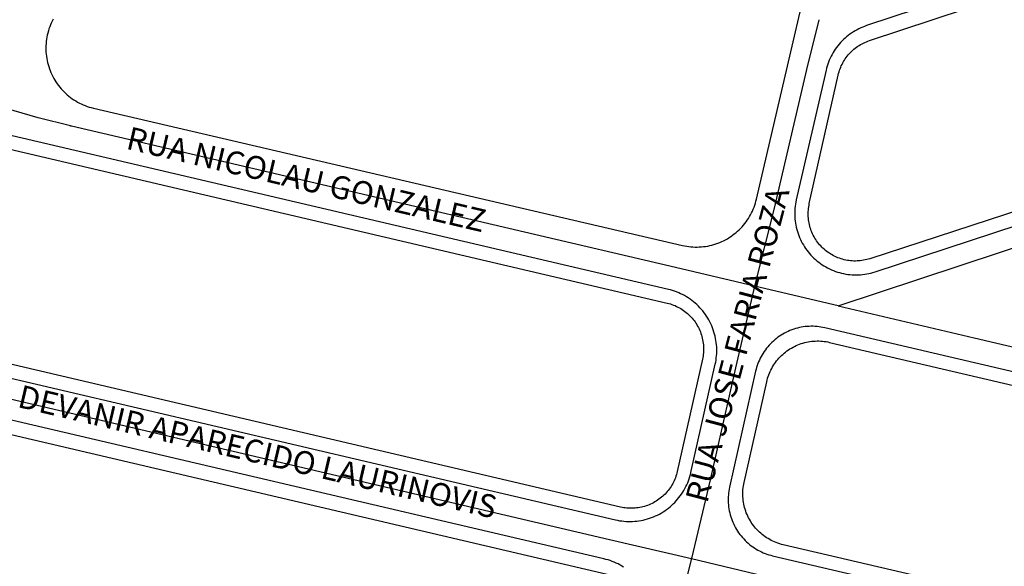
# Model space of a CAD drawing. Units: millimetres. Extents: x 3116 to 3358, y 1501 to 1661.
# Drawn here: x 3185 to 3187, y 1588 to 1589 of the extents above; entities that cross this region are included whole.
import ezdxf

# ---------------------------------------------------------------- set-up
doc = ezdxf.new("R2010")
doc.units = ezdxf.units.MM
for name, color, linetype in [('MEIO_FIO_CTGEO', 1, 'Continuous'), ('nome_trecho', 251, 'Continuous'), ('QUADRA_CTGEO', 7, 'Continuous'), ('TRECHO_CTGEO', 30, 'Continuous')]:
    doc.layers.add(name, color=color, linetype=linetype)
doc.styles.get("Standard").update_dxf_attribs({"font": 'arial.ttf'})

msp = doc.modelspace()

# ---------------------------------------------------------------- linework, layer by layer
at = {"layer": 'MEIO_FIO_CTGEO'}
for points in [[(3189.0795, 1589.8899), (3186.8247, 1589.1478), (3186.8195, 1589.146), (3186.8144, 1589.144), (3186.8094, 1589.1419), (3186.8045, 1589.1395), (3186.7996, 1589.1371), (3186.7948, 1589.1344), (3186.7901, 1589.1316), (3186.7855, 1589.1286), (3186.7811, 1589.1255), (3186.7767, 1589.1222), (3186.7724, 1589.1188), (3186.7683, 1589.1152), (3186.7643, 1589.1115), (3186.7604, 1589.1077), (3186.7566, 1589.1037), (3186.753, 1589.0996), (3186.7495, 1589.0954), (3186.7462, 1589.091), (3186.743, 1589.0866), (3186.74, 1589.082), (3186.7372, 1589.0774), (3186.7345, 1589.0726), (3186.7319, 1589.0678), (3186.7295, 1589.0629), (3186.7273, 1589.0578), (3186.7253, 1589.0528), (3186.7235, 1589.0476), (3186.7218, 1589.0424), (3186.7203, 1589.0372), (3186.719, 1589.0319), (3186.6411, 1588.693), (3186.6399, 1588.6876), (3186.639, 1588.6822), (3186.6382, 1588.6767), (3186.6376, 1588.6712), (3186.6372, 1588.6657), (3186.637, 1588.6601), (3186.637, 1588.6546), (3186.6372, 1588.6491), (3186.6376, 1588.6435), (3186.6382, 1588.638), (3186.6389, 1588.6325), (3186.6399, 1588.6271), (3186.641, 1588.6217), (3186.6424, 1588.6163), (3186.6439, 1588.611), (3186.6456, 1588.6057), (3186.6474, 1588.6005), (3186.6495, 1588.5954), (3186.6517, 1588.5903), (3186.6541, 1588.5853), (3186.6567, 1588.5804), (3186.6595, 1588.5756), (3186.6624, 1588.5709), (3186.6655, 1588.5663), (3186.6687, 1588.5618), (3186.6721, 1588.5574), (3186.6756, 1588.5532), (3186.6793, 1588.549), (3186.6831, 1588.545), (3186.6871, 1588.5412), (3186.6911, 1588.5374), (3186.6954, 1588.5338), (3186.6997, 1588.5304), (3186.7042, 1588.5271), (3186.7087, 1588.524), (3186.7134, 1588.521), (3186.7182, 1588.5182), (3186.723, 1588.5156), (3186.728, 1588.5131), (3186.733, 1588.5108), (3186.7381, 1588.5087), (3186.7433, 1588.5067), (3186.7486, 1588.505), (3186.7539, 1588.5034), (3186.7592, 1588.502), (3186.7646, 1588.5008), (3186.7701, 1588.4998), (3186.7755, 1588.499), (3186.781, 1588.4983), (3186.7866, 1588.4979), (3186.7921, 1588.4976), (3186.7976, 1588.4975), (3186.8032, 1588.4977), (3186.8087, 1588.498), (3186.8142, 1588.4985), (3186.8197, 1588.4992), (3186.8251, 1588.5001), (3186.8306, 1588.5012), (3186.836, 1588.5024), (3186.8413, 1588.5039), (3186.8466, 1588.5055), (3189.275, 1589.3036)], [(3184.7008, 1589.1646), (3184.6982, 1589.1597), (3184.6959, 1589.1547), (3184.6937, 1589.1496), (3184.6917, 1589.1444), (3184.6898, 1589.1392), (3184.6882, 1589.1339), (3184.6867, 1589.1285), (3184.6854, 1589.1231), (3184.6844, 1589.1177), (3184.6834, 1589.1122), (3184.6827, 1589.1067), (3184.6822, 1589.1012), (3184.6819, 1589.0956), (3184.6817, 1589.0901), (3184.6818, 1589.0845), (3184.682, 1589.079), (3184.6825, 1589.0734), (3184.6831, 1589.0679), (3184.6839, 1589.0624), (3184.6849, 1589.057), (3184.6861, 1589.0516), (3184.6875, 1589.0462), (3184.6891, 1589.0409), (3184.6908, 1589.0356), (3184.6928, 1589.0304), (3184.6949, 1589.0253), (3184.6972, 1589.0202), (3184.6996, 1589.0152), (3184.7023, 1589.0103), (3184.7051, 1589.0055), (3184.708, 1589.0009), (3184.7112, 1588.9963), (3184.7144, 1588.9918), (3184.7179, 1588.9874), (3184.7215, 1588.9832), (3184.7252, 1588.9791), (3184.7291, 1588.9751), (3184.7331, 1588.9713), (3184.7372, 1588.9676), (3184.7414, 1588.964), (3184.7458, 1588.9606), (3184.7503, 1588.9573), (3184.7549, 1588.9542), (3184.7596, 1588.9513), (3184.7644, 1588.9485), (3184.7693, 1588.9459), (3184.7743, 1588.9435), (3184.7794, 1588.9412), (3184.7846, 1588.9391), (3184.7898, 1588.9372), (3184.795, 1588.9355), (3184.8004, 1588.934), (3184.8058, 1588.9326), (3186.3441, 1588.5744), (3186.3495, 1588.5733), (3186.3549, 1588.5723), (3186.3604, 1588.5715), (3186.3659, 1588.5709), (3186.3713, 1588.5705), (3186.3768, 1588.5703), (3186.3823, 1588.5703), (3186.3878, 1588.5704), (3186.3933, 1588.5708), (3186.3988, 1588.5713), (3186.4043, 1588.572), (3186.4097, 1588.5729), (3186.4151, 1588.574), (3186.4204, 1588.5753), (3186.4257, 1588.5768), (3186.431, 1588.5784), (3186.4362, 1588.5802), (3186.4413, 1588.5822), (3186.4464, 1588.5844), (3186.4514, 1588.5867), (3186.4562, 1588.5893), (3186.4611, 1588.5919), (3186.4658, 1588.5948), (3186.4704, 1588.5978), (3186.4749, 1588.601), (3186.4793, 1588.6043), (3186.4836, 1588.6077), (3186.4877, 1588.6113), (3186.4917, 1588.6151), (3186.4956, 1588.619), (3186.4994, 1588.623), (3186.503, 1588.6271), (3186.5065, 1588.6314), (3186.5098, 1588.6358), (3186.513, 1588.6403), (3186.516, 1588.6449), (3186.5189, 1588.6496), (3186.5216, 1588.6544), (3186.5241, 1588.6592), (3186.5265, 1588.6642), (3186.5287, 1588.6693), (3186.5307, 1588.6744), (3186.5325, 1588.6796), (3186.5342, 1588.6848), (3186.5357, 1588.6901), (3186.537, 1588.6955), (3186.7471, 1589.5952)], [(3186.307, 1588.4597), (3184.2215, 1588.9476)], [(3184.0884, 1588.3453), (3186.1689, 1587.8585), (3186.1744, 1587.8573), (3186.1799, 1587.8563), (3186.1855, 1587.8555), (3186.1911, 1587.8549), (3186.1967, 1587.8545), (3186.2023, 1587.8543), (3186.2079, 1587.8542), (3186.2135, 1587.8544), (3186.2191, 1587.8547), (3186.2247, 1587.8553), (3186.2303, 1587.856), (3186.2359, 1587.8569), (3186.2414, 1587.858), (3186.2469, 1587.8593), (3186.2523, 1587.8608), (3186.2576, 1587.8625), (3186.263, 1587.8644), (3186.2682, 1587.8664), (3186.2734, 1587.8686), (3186.2785, 1587.871), (3186.2835, 1587.8736), (3186.2884, 1587.8763), (3186.2932, 1587.8792), (3186.2979, 1587.8823), (3186.3025, 1587.8855), (3186.307, 1587.8889), (3186.3114, 1587.8924), (3186.3156, 1587.8961), (3186.3197, 1587.8999), (3186.3237, 1587.9039), (3186.3276, 1587.908), (3186.3313, 1587.9122), (3186.3348, 1587.9166), (3186.3382, 1587.9211), (3186.3415, 1587.9257), (3186.3446, 1587.9304), (3186.3475, 1587.9352), (3186.3503, 1587.9401), (3186.3529, 1587.9451), (3186.3553, 1587.9501), (3186.3575, 1587.9553), (3186.3596, 1587.9605), (3186.3615, 1587.9658), (3186.3632, 1587.9712), (3186.3647, 1587.9766), (3186.366, 1587.9821), (3186.4295, 1588.2643), (3186.4306, 1588.2698), (3186.4316, 1588.2754), (3186.4323, 1588.2811), (3186.4329, 1588.2867), (3186.4333, 1588.2924), (3186.4334, 1588.2981), (3186.4334, 1588.3038), (3186.4332, 1588.3095), (3186.4328, 1588.3151), (3186.4322, 1588.3208), (3186.4313, 1588.3264), (3186.4303, 1588.332), (3186.4291, 1588.3376), (3186.4277, 1588.3431), (3186.4262, 1588.3485), (3186.4244, 1588.3539), (3186.4224, 1588.3593), (3186.4203, 1588.3645), (3186.418, 1588.3697), (3186.4155, 1588.3748), (3186.4128, 1588.3799), (3186.4099, 1588.3848), (3186.4069, 1588.3896), (3186.4037, 1588.3943), (3186.4004, 1588.3989), (3186.3969, 1588.4034), (3186.3932, 1588.4077), (3186.3894, 1588.412), (3186.3855, 1588.416), (3186.3814, 1588.42), (3186.3772, 1588.4238), (3186.3728, 1588.4275), (3186.3683, 1588.431), (3186.3637, 1588.4343), (3186.359, 1588.4375), (3186.3542, 1588.4405), (3186.3493, 1588.4434), (3186.3443, 1588.446), (3186.3391, 1588.4485), (3186.334, 1588.4509), (3186.3287, 1588.453), (3186.3234, 1588.455), (3186.3179, 1588.4567), (3186.3125, 1588.4583), (3186.307, 1588.4597)], [(3188.6545, 1587.9066), (3186.7156, 1588.3595), (3186.7106, 1588.3606), (3186.7055, 1588.3615), (3186.7004, 1588.3622), (3186.6953, 1588.3628), (3186.6902, 1588.3632), (3186.685, 1588.3634), (3186.6799, 1588.3634), (3186.6747, 1588.3633), (3186.6696, 1588.363), (3186.6644, 1588.3625), (3186.6593, 1588.3618), (3186.6542, 1588.3609), (3186.6492, 1588.3599), (3186.6442, 1588.3587), (3186.6392, 1588.3574), (3186.6343, 1588.3558), (3186.6294, 1588.3541), (3186.6246, 1588.3522), (3186.6199, 1588.3502), (3186.6152, 1588.348), (3186.6106, 1588.3457), (3186.6061, 1588.3432), (3186.6017, 1588.3405), (3186.5974, 1588.3377), (3186.5932, 1588.3347), (3186.5891, 1588.3316), (3186.5851, 1588.3284), (3186.5812, 1588.325), (3186.5774, 1588.3215), (3186.5737, 1588.3179), (3186.5702, 1588.3141), (3186.5668, 1588.3102), (3186.5636, 1588.3062), (3186.5604, 1588.3021), (3186.5575, 1588.2979), (3186.5546, 1588.2936), (3186.552, 1588.2892), (3186.5494, 1588.2847), (3186.547, 1588.2801), (3186.5448, 1588.2755), (3186.5428, 1588.2708), (3186.5409, 1588.266), (3186.5392, 1588.2611), (3186.5376, 1588.2562), (3186.5362, 1588.2512), (3186.535, 1588.2462), (3186.467, 1587.9439), (3186.466, 1587.9388), (3186.4651, 1587.9337), (3186.4644, 1587.9285), (3186.4639, 1587.9233), (3186.4635, 1587.9181), (3186.4634, 1587.9129), (3186.4634, 1587.9077), (3186.4636, 1587.9025), (3186.464, 1587.8973), (3186.4645, 1587.8921), (3186.4653, 1587.8869), (3186.4662, 1587.8818), (3186.4673, 1587.8767), (3186.4686, 1587.8717), (3186.4701, 1587.8666), (3186.4717, 1587.8617), (3186.4735, 1587.8568), (3186.4754, 1587.852), (3186.4776, 1587.8472), (3186.4799, 1587.8425), (3186.4823, 1587.8379), (3186.4849, 1587.8334), (3186.4877, 1587.829), (3186.4906, 1587.8247), (3186.4937, 1587.8205), (3186.4969, 1587.8164), (3186.5003, 1587.8124), (3186.5038, 1587.8085), (3186.5074, 1587.8047), (3186.5112, 1587.8011), (3186.515, 1587.7976), (3186.519, 1587.7943), (3186.5231, 1587.7911), (3186.5274, 1587.788), (3186.5317, 1587.7851), (3186.5361, 1587.7823), (3186.5406, 1587.7797), (3186.5452, 1587.7773), (3186.5499, 1587.775), (3186.5547, 1587.7728), (3186.5595, 1587.7709), (3186.5644, 1587.7691), (3186.5693, 1587.7675), (3186.5744, 1587.766), (3186.5794, 1587.7648), (3188.4632, 1587.3255)], [(3186.1387, 1587.7567), (3184.0851, 1588.2372)], [(3186.1902, 1587.7349), (3186.1854, 1587.7379), (3186.1806, 1587.7407), (3186.1756, 1587.7433), (3186.1705, 1587.7457), (3186.1654, 1587.748), (3186.1602, 1587.7501), (3186.1549, 1587.7521), (3186.1496, 1587.7538), (3186.1442, 1587.7554), (3186.1387, 1587.7567)]]:
    msp.add_lwpolyline(points, dxfattribs=at)
at = {"layer": 'QUADRA_CTGEO'}
for points in [[(3189.2673, 1589.3351), (3186.8331, 1588.5398), (3186.8291, 1588.5386), (3186.825, 1588.5375), (3186.8208, 1588.5365), (3186.8167, 1588.5357), (3186.8125, 1588.535), (3186.8083, 1588.5345), (3186.804, 1588.5341), (3186.7998, 1588.5339), (3186.7956, 1588.5338), (3186.7913, 1588.5338), (3186.7871, 1588.534), (3186.7829, 1588.5344), (3186.7786, 1588.5349), (3186.7744, 1588.5355), (3186.7703, 1588.5363), (3186.7661, 1588.5372), (3186.762, 1588.5383), (3186.7579, 1588.5395), (3186.7539, 1588.5408), (3186.7499, 1588.5423), (3186.746, 1588.5439), (3186.7422, 1588.5457), (3186.7384, 1588.5476), (3186.7346, 1588.5496), (3186.731, 1588.5518), (3186.7274, 1588.554), (3186.7239, 1588.5564), (3186.7205, 1588.5589), (3186.7171, 1588.5616), (3186.7139, 1588.5643), (3186.7108, 1588.5672), (3186.7077, 1588.5701), (3186.7048, 1588.5732), (3186.702, 1588.5764), (3186.6992, 1588.5796), (3186.6966, 1588.583), (3186.6941, 1588.5864), (3186.6918, 1588.59), (3186.6895, 1588.5936), (3186.6874, 1588.5972), (3186.6854, 1588.601), (3186.6836, 1588.6048), (3186.6819, 1588.6087), (3186.6803, 1588.6126), (3186.6788, 1588.6166), (3186.6775, 1588.6206), (3186.6763, 1588.6247), (3186.6753, 1588.6288), (3186.6744, 1588.633), (3186.6737, 1588.6372), (3186.6731, 1588.6414), (3186.6726, 1588.6456), (3186.6723, 1588.6498), (3186.6722, 1588.6541), (3186.6721, 1588.6583), (3186.6723, 1588.6626), (3186.6726, 1588.6668), (3186.673, 1588.671), (3186.6735, 1588.6752), (3186.6743, 1588.6794), (3186.6751, 1588.6836), (3186.7506, 1589.019), (3186.7516, 1589.0232), (3186.7527, 1589.0272), (3186.754, 1589.0313), (3186.7554, 1589.0352), (3186.757, 1589.0392), (3186.7586, 1589.043), (3186.7605, 1589.0469), (3186.7624, 1589.0506), (3186.7645, 1589.0543), (3186.7667, 1589.0579), (3186.769, 1589.0614), (3186.7715, 1589.0649), (3186.774, 1589.0682), (3186.7767, 1589.0715), (3186.7795, 1589.0747), (3186.7824, 1589.0778), (3186.7854, 1589.0807), (3186.7885, 1589.0836), (3186.7917, 1589.0864), (3186.7949, 1589.089), (3186.7983, 1589.0916), (3186.8018, 1589.094), (3186.8053, 1589.0963), (3186.809, 1589.0985), (3186.8127, 1589.1005), (3186.8164, 1589.1024), (3186.8202, 1589.1042), (3186.8241, 1589.1059), (3186.8281, 1589.1074), (3186.8321, 1589.1088), (3189.0936, 1589.8553)], [(3184.208, 1588.9143), (3186.3041, 1588.4239), (3186.3041, 1588.4239), (3186.3083, 1588.4228), (3186.3123, 1588.4217), (3186.3164, 1588.4203), (3186.3204, 1588.4189), (3186.3244, 1588.4173), (3186.3282, 1588.4155), (3186.3321, 1588.4136), (3186.3358, 1588.4116), (3186.3395, 1588.4095), (3186.3431, 1588.4072), (3186.3467, 1588.4048), (3186.3501, 1588.4023), (3186.3535, 1588.3997), (3186.3568, 1588.397), (3186.3599, 1588.3941), (3186.363, 1588.3911), (3186.366, 1588.3881), (3186.3688, 1588.3849), (3186.3715, 1588.3816), (3186.3742, 1588.3783), (3186.3767, 1588.3748), (3186.3791, 1588.3713), (3186.3813, 1588.3677), (3186.3835, 1588.364), (3186.3855, 1588.3602), (3186.3874, 1588.3564), (3186.3891, 1588.3525), (3186.3907, 1588.3486), (3186.3922, 1588.3446), (3186.3935, 1588.3405), (3186.3947, 1588.3364), (3186.3957, 1588.3323), (3186.3966, 1588.3281), (3186.3974, 1588.3239), (3186.398, 1588.3197), (3186.3985, 1588.3155), (3186.3988, 1588.3112), (3186.399, 1588.3069), (3186.399, 1588.3027), (3186.3988, 1588.2984), (3186.3986, 1588.2942), (3186.3981, 1588.2899), (3186.3976, 1588.2857), (3186.3969, 1588.2815), (3186.396, 1588.2773), (3186.3301, 1587.9845), (3186.3291, 1587.9804), (3186.328, 1587.9764), (3186.3267, 1587.9723), (3186.3253, 1587.9684), (3186.3238, 1587.9644), (3186.3221, 1587.9606), (3186.3203, 1587.9568), (3186.3183, 1587.953), (3186.3163, 1587.9493), (3186.3141, 1587.9457), (3186.3118, 1587.9422), (3186.3093, 1587.9388), (3186.3068, 1587.9354), (3186.3041, 1587.9322), (3186.3013, 1587.929), (3186.2984, 1587.9259), (3186.2954, 1587.9229), (3186.2924, 1587.9201), (3186.2892, 1587.9173), (3186.2859, 1587.9146), (3186.2825, 1587.9121), (3186.2791, 1587.9097), (3186.2755, 1587.9074), (3186.2719, 1587.9052), (3186.2682, 1587.9032), (3186.2645, 1587.9012), (3186.2607, 1587.8994), (3186.2568, 1587.8978), (3186.2529, 1587.8962), (3186.2489, 1587.8948), (3186.2448, 1587.8936), (3186.2408, 1587.8925), (3186.2367, 1587.8915), (3186.2325, 1587.8907), (3186.2284, 1587.89), (3186.2242, 1587.8894), (3186.22, 1587.889), (3186.2158, 1587.8888), (3186.2116, 1587.8886), (3186.2074, 1587.8887), (3186.2031, 1587.8888), (3186.1989, 1587.8892), (3186.1947, 1587.8896), (3186.1906, 1587.8902), (3186.1864, 1587.891), (3186.1823, 1587.8919), (3184.0914, 1588.3811)], [(3188.4543, 1587.3627), (3186.6069, 1587.7934), (3186.6023, 1587.7945), (3186.5978, 1587.7959), (3186.5933, 1587.7973), (3186.5888, 1587.799), (3186.5844, 1587.8007), (3186.5801, 1587.8027), (3186.5759, 1587.8047), (3186.5717, 1587.807), (3186.5676, 1587.8094), (3186.5635, 1587.8119), (3186.5596, 1587.8145), (3186.5558, 1587.8173), (3186.552, 1587.8202), (3186.5484, 1587.8233), (3186.5449, 1587.8264), (3186.5415, 1587.8297), (3186.5382, 1587.8331), (3186.535, 1587.8367), (3186.532, 1587.8403), (3186.529, 1587.844), (3186.5262, 1587.8479), (3186.5236, 1587.8518), (3186.5211, 1587.8558), (3186.5187, 1587.8599), (3186.5165, 1587.8641), (3186.5144, 1587.8683), (3186.5124, 1587.8727), (3186.5106, 1587.8771), (3186.509, 1587.8815), (3186.5075, 1587.886), (3186.5062, 1587.8906), (3186.505, 1587.8952), (3186.504, 1587.8998), (3186.5032, 1587.9045), (3186.5025, 1587.9091), (3186.502, 1587.9139), (3186.5017, 1587.9186), (3186.5015, 1587.9233), (3186.5015, 1587.9281), (3186.5016, 1587.9328), (3186.5019, 1587.9375), (3186.5024, 1587.9422), (3186.503, 1587.9469), (3186.5038, 1587.9516), (3186.5048, 1587.9563), (3186.5638, 1588.2186), (3186.5649, 1588.2231), (3186.5661, 1588.2277), (3186.5675, 1588.2321), (3186.5691, 1588.2365), (3186.5708, 1588.2409), (3186.5727, 1588.2452), (3186.5747, 1588.2494), (3186.5769, 1588.2536), (3186.5792, 1588.2577), (3186.5816, 1588.2617), (3186.5842, 1588.2656), (3186.5869, 1588.2694), (3186.5897, 1588.2731), (3186.5927, 1588.2768), (3186.5958, 1588.2803), (3186.599, 1588.2837), (3186.6023, 1588.287), (3186.6057, 1588.2902), (3186.6093, 1588.2933), (3186.6129, 1588.2962), (3186.6167, 1588.299), (3186.6205, 1588.3017), (3186.6244, 1588.3043), (3186.6284, 1588.3067), (3186.6325, 1588.309), (3186.6367, 1588.3111), (3186.6409, 1588.3131), (3186.6452, 1588.315), (3186.6496, 1588.3167), (3186.654, 1588.3182), (3186.6585, 1588.3196), (3186.663, 1588.3209), (3186.6676, 1588.322), (3186.6722, 1588.3229), (3186.6768, 1588.3237), (3186.6814, 1588.3243), (3186.6861, 1588.3247), (3186.6908, 1588.325), (3186.6955, 1588.3251), (3186.7001, 1588.3251), (3186.7048, 1588.3249), (3186.7095, 1588.3246), (3186.7142, 1588.3241), (3186.7188, 1588.3234), (3186.7234, 1588.3226), (3186.728, 1588.3216), (3188.623, 1587.8789)], [(3184.048, 1588.2081), (3186.1472, 1587.7169)]]:
    msp.add_lwpolyline(points, dxfattribs=at)
at = {"layer": 'TRECHO_CTGEO'}
msp.add_line((3186.7501, 1588.4168), (3186.5324, 1588.4679), dxfattribs=at)
msp.add_line((3186.7501, 1588.4168), (3186.5324, 1588.4679), dxfattribs=at)
for points in [[(3186.7501, 1588.4168), (3187.1772, 1588.5575), (3189.4874, 1589.3185)], [(3186.7003, 1589.1634), (3186.6676, 1589.0331), (3186.5833, 1588.6716), (3186.5324, 1588.4679)], [(3186.5324, 1588.4679), (3186.3256, 1588.5171), (3184.7488, 1588.8852), (3184.748, 1588.8854), (3184.7472, 1588.8856), (3184.7464, 1588.8858), (3184.7456, 1588.8861), (3184.6615, 1588.9073), (3184.5782, 1588.9314), (3184.4957, 1588.9584), (3184.4143, 1588.9883), (3184.334, 1589.0211), (3184.2549, 1589.0566), (3184.1771, 1589.0949)], [(3186.5324, 1588.4679), (3186.3256, 1588.5171), (3184.7488, 1588.8852), (3184.748, 1588.8854), (3184.7472, 1588.8856), (3184.7464, 1588.8858), (3184.7456, 1588.8861), (3184.6615, 1588.9073), (3184.5782, 1588.9314), (3184.4957, 1588.9584), (3184.4143, 1588.9883), (3184.334, 1589.0211), (3184.2549, 1589.0566), (3184.1771, 1589.0949)], [(3186.5324, 1588.4679), (3186.4822, 1588.2552), (3186.4165, 1587.963), (3186.3679, 1587.7575)], [(3186.7501, 1588.4168), (3187.1056, 1588.3334), (3188.7004, 1587.9592), (3188.9096, 1587.9102)], [(3186.7501, 1588.4168), (3187.1056, 1588.3334), (3188.7004, 1587.9592), (3188.9096, 1587.9102)], [(3183.8682, 1588.3412), (3184.0868, 1588.2913), (3186.1538, 1587.8076), (3186.3679, 1587.7575)], [(3186.3679, 1587.7575), (3186.3127, 1587.5395), (3186.2546, 1587.2694), (3186.1995, 1587.0528)], [(3186.3679, 1587.7575), (3186.578, 1587.7068), (3188.4125, 1587.2809), (3188.6146, 1587.234)]]:
    msp.add_lwpolyline(points, dxfattribs=at)

# ---------------------------------------------------------------- texts
at = {"layer": 'nome_trecho', "char_height": 0.059631, "attachment_point": 7}
for s, insert, rotation in [('RUA NICOLAU GONZALEZ', (3184.8842, 1588.8089), 346.815), ('RUA JOSE FARIA ROZA', (3186.4264, 1587.8948), 75.2155), ('RUA DEVANIR APARECIDO LAURINOVIS', (3184.4275, 1588.1757), 346.815)]:
    msp.add_mtext(s, dxfattribs=dict(at, insert=insert, rotation=rotation))

doc.saveas('drawing.dxf')
